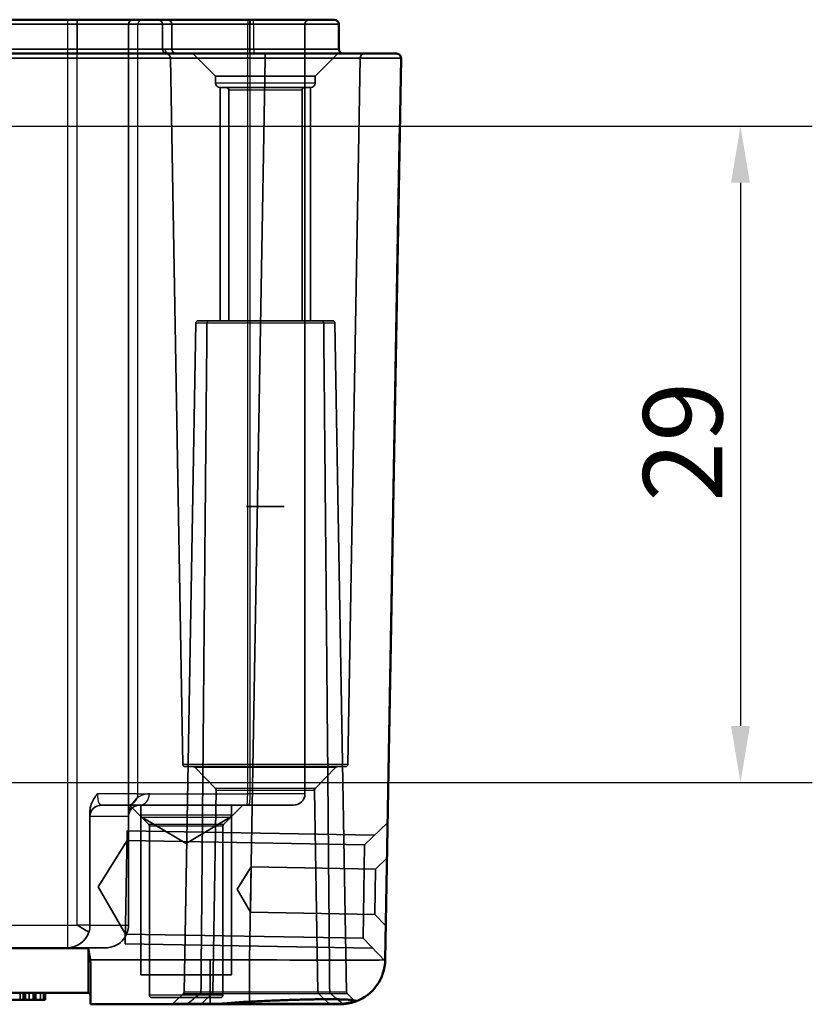
# Model space of a CAD drawing. Units: millimetres. Extents: x -123 to 772, y -28 to 420.
# Drawn here: x 244 to 279, y 248 to 292 of the extents above; entities that cross this region are included whole.
import ezdxf

# ---------------------------------------------------------------- set-up
doc = ezdxf.new("R2010")
doc.units = ezdxf.units.MM
for name, color, linetype, lineweight in [('Bemaßung (ISO)', 7, 'Continuous', 25), ('Sichtbar (ISO)', 7, 'Continuous', 50), ('Sichtbar schmal (ISO)', 7, 'Continuous', 35), ('Verdeckt (ISO)', 7, 'Continuous', 35), ('Verdeckt schmal (ISO)', 7, 'Continuous', 25)]:
    doc.layers.add(name, color=color, linetype=linetype, lineweight=lineweight)
doc.styles.add('Notiztext (DIN)', font='isocpeur.ttf')
doc.dimstyles.new('Standard (DIN)', dxfattribs={"dimtxt": 3.5, "dimasz": 2.5, "dimexe": 3.175, "dimexo": 0.8, "dimgap": 0.8, "dimtad": 1, "dimrnd": 1e-08, "dimzin": 0, "dimtxsty": 'Notiztext (DIN)', "dimcen": 0.09, "dimdle": 10, "dimclrd": 256, "dimclre": 256, "dimclrt": 256, "dimadec": 0, "dimazin": 0, "dimtfac": 1, "dimtmove": 0, "dimatfit": 3, "dimfxl": 1, "dimtolj": 1, "dimtzin": 0, "dimlwd": -1, "dimlwe": -1, "dimarcsym": 0})

# ---------------------------------------------------------------- blocks, each defined once
blk = doc.blocks.new('*D11')
at = {"layer": 'Bemaßung (ISO)', "transparency": 16777216}
for p, q in [((236.845, 287.148), (279.22, 287.148)), ((276.045, 284.648), (276.045, 260.652)), ((236.845, 258.152), (279.22, 258.152))]:
    blk.add_line(p, q, dxfattribs=at)
for points in [[(275.628, 284.648), (276.461, 284.648), (276.045, 287.148)], [(275.628, 260.652), (276.461, 260.652), (276.045, 258.152)]]:
    blk.add_solid(points, dxfattribs=at)
at = {"layer": 'Defpoints', "color": 0, "transparency": 16777216}
for p in [(236.045, 287.148), (236.045, 258.152), (276.045, 258.152)]:
    blk.add_point(p, dxfattribs=at)
at = {"layer": 'Bemaßung (ISO)', "transparency": 16777216, "insert": (271.745, 270.55), "char_height": 3.5, "attachment_point": 1, "rotation": 90, "style": 'Notiztext (DIN)'}
blk.add_mtext('\\A1;29', dxfattribs=at)

msp = doc.modelspace()

# ---------------------------------------------------------------- linework, layer by layer
at = {"layer": 'Sichtbar (ISO)'}
for p, q in [((246.726, 291.851), (200.795, 291.851)), ((246.726, 291.851), (250.71, 291.851)), ((254.348, 291.851), (250.71, 291.851)), ((254.348, 291.851), (258.095, 291.851)), ((258.295, 290.551), (258.295, 291.651)), ((255.042, 290.351), (192.047, 290.351)), ((255.042, 290.351), (260.841, 290.351)), ((260.346, 250.316), (261.041, 290.147)), ((260.991, 287.229), (260.921, 283.23)), ((260.99, 287.229), (260.991, 287.229)), ((260.59, 264.233), (260.921, 283.23)), ((260.59, 264.233), (260.52, 260.233)), ((260.519, 260.233), (260.52, 260.233)), ((247.311, 248.351), (247.311, 250.156)), ((199.878, 248.851), (247.211, 248.851)), ((245.311, 248.851), (245.311, 248.551)), ((245.311, 248.551), (235.811, 248.551)), ((247.311, 248.351), (252.545, 248.351)), ((252.545, 248.351), (258.346, 248.351))]:
    msp.add_line(p, q, dxfattribs=at)
for centre, radius, start, end in [((258.095, 291.651), 0.2, 0, 90), ((258.495, 290.551), 0.2, 180, 270), ((260.841, 290.151), 0.2, 359, 90), ((258.346, 250.351), 2, 290.2796, 359), ((247.211, 248.751), 0.1, 0, 90)]:
    msp.add_arc(centre, radius, start, end, dxfattribs=at)
msp.add_ellipse((253.839, 249.357), major_axis=(2.322, 0.633), ratio=0.336729, start_param=4.03251, end_param=4.068295, dxfattribs=at)
msp.add_open_spline([(247.304, 250.316), (247.287, 250.483), (247.246, 250.661), (247.211, 250.816)], degree=3, dxfattribs=at)
for points, knots in [([(247.311, 250.156), (247.311, 250.161), (247.311, 250.166), (247.311, 250.223), (247.308, 250.272), (247.304, 250.316)], [0.033633141, 0.033633141, 0.033633141, 0.033633141, 0.034412384, 0.034412384, 0.042497273, 0.042497273, 0.042497273, 0.042497273]), ([(252.615, 248.352), (252.719, 248.353), (252.827, 248.359), (253.049, 248.374), (253.163, 248.383), (253.394, 248.402), (253.51, 248.412), (253.747, 248.431), (253.867, 248.44), (254.108, 248.456), (254.23, 248.463), (254.351, 248.469)], [0, 0, 0, 0, 0.0370697, 0.0370697, 0.0741394, 0.0741394, 0.1112091, 0.1112091, 0.1482788, 0.1482788, 0.1853484, 0.1853484, 0.1853484, 0.1853484]), ([(254.351, 248.469), (254.459, 248.474), (254.567, 248.479), (254.785, 248.489), (254.894, 248.494), (255.113, 248.503), (255.222, 248.508), (255.44, 248.517), (255.548, 248.521), (255.764, 248.53), (255.871, 248.534), (256.083, 248.541), (256.189, 248.545), (256.397, 248.552), (256.5, 248.555), (256.702, 248.56), (256.801, 248.563), (256.994, 248.567), (257.089, 248.569), (257.273, 248.572), (257.363, 248.574), (257.537, 248.576), (257.621, 248.576), (257.784, 248.577), (257.863, 248.577), (258.013, 248.576), (258.084, 248.575), (258.22, 248.573), (258.285, 248.572), (258.405, 248.569), (258.462, 248.567), (258.567, 248.562), (258.616, 248.56), (258.704, 248.554), (258.744, 248.551), (258.815, 248.545), (258.846, 248.542), (258.912, 248.533), (258.943, 248.528), (258.97, 248.521), (258.977, 248.519), (258.978, 248.518), (258.978, 248.518), (258.978, 248.518)], [0, 0, 0, 0, 0.0325426, 0.0325426, 0.0650571, 0.0650571, 0.0976175, 0.0976175, 0.1303113, 0.1303113, 0.1632307, 0.1632307, 0.1964445, 0.1964445, 0.2295358, 0.2295358, 0.2625852, 0.2625852, 0.2956832, 0.2956832, 0.3289209, 0.3289209, 0.362354, 0.362354, 0.3955685, 0.3955685, 0.4286396, 0.4286396, 0.4616393, 0.4616393, 0.4946188, 0.4946188, 0.527514, 0.527514, 0.5598608, 0.5598608, 0.591156, 0.591156, 0.6380988, 0.6380988, 0.6615702, 0.6615702, 0.66465, 0.66465, 0.66465, 0.66465]), ([(258.398, 248.352), (258.559, 248.356), (258.684, 248.377), (258.91, 248.427), (258.992, 248.458), (259.039, 248.475)], [-0.1853616, -0.1853616, -0.1853616, -0.1853616, -0.1055456, -0.1055456, 0, 0, 0, 0]), ([(258.346, 248.351), (258.355, 248.351), (258.364, 248.351), (258.381, 248.351), (258.39, 248.351), (258.398, 248.352)], [-0.008462246, -0.008462246, -0.008462246, -0.008462246, -0.004231123, -0.004231123, 0, 0, 0, 0])]:
    msp.add_open_spline(points, degree=3, knots=knots, dxfattribs=at)
at = {"layer": 'Sichtbar schmal (ISO)'}
for p, q in [((200.795, 291.651), (246.726, 291.651)), ((246.726, 291.851), (246.726, 291.651)), ((250.909, 291.651), (246.726, 291.651)), ((246.726, 290.551), (246.726, 291.651)), ((250.909, 291.651), (254.36, 291.651)), ((250.909, 290.551), (250.909, 291.651)), ((258.295, 291.651), (254.36, 291.651)), ((254.36, 290.551), (254.36, 291.651)), ((192.047, 290.147), (255.042, 290.147)), ((246.726, 290.551), (200.795, 290.551)), ((246.726, 290.551), (246.726, 290.351)), ((246.726, 290.551), (250.909, 290.551)), ((254.36, 290.551), (250.909, 290.551)), ((255.042, 290.147), (254.347, 250.316)), ((254.36, 290.551), (258.295, 290.551)), ((255.042, 290.351), (255.042, 290.147)), ((260.92, 283.23), (260.921, 283.23)), ((260.589, 264.233), (260.59, 264.233)), ((247.211, 250.816), (199.878, 250.816)), ((247.211, 248.851), (247.211, 250.816)), ((252.613, 250.316), (247.304, 250.316)), ((252.613, 250.316), (252.613, 248.352)), ((254.347, 250.316), (252.613, 250.316)), ((254.347, 250.316), (254.347, 248.475)), ((258.29, 248.38), (253.118, 248.38))]:
    msp.add_line(p, q, dxfattribs=at)
for centre, major_axis, ratio, start_param, end_param in [((250.71, 291.651), (0, 0.2), 0.996067, 4.712389, 6.283185), ((254.348, 291.651), (0, 0.2), 0.063291, 4.712389, 6.283185), ((251.108, 290.551), (0, -0.2), 0.996067, 4.712389, 6.283185), ((254.373, 290.551), (0, -0.2), 0.063291, 4.712389, 6.283185), ((255.04, 290.151), (6.001, -0.003), 0.000581, 4.712684, 6.283175), ((254.345, 250.351), (-6, 0.035), 0.005816, 1.571033, 3.141525), ((254.347, 248.569), (0.0047, -0.0999), 0.126377, 5.926252, 6.283185), ((259.005, 248.569), (0.0347, -0.0938), 0.990883, 5.156648, 6.283185), ((252.613, 248.451), (0.0018, -0.1), 0.574624, 6.251123, 6.283185), ((258.346, 248.451), (0, -0.1), 0.797287, 5.506514, 6.283185), ((258.396, 248.451), (0.0026, -0.1), 0.818279, 5.485157, 6.283185)]:
    msp.add_ellipse(centre, major_axis=major_axis, ratio=ratio, start_param=start_param, end_param=end_param, dxfattribs=at)
for points, knots in [([(254.347, 248.475), (254.194, 248.467), (254.041, 248.457), (253.739, 248.435), (253.59, 248.422), (253.444, 248.409), (253.298, 248.397), (253.154, 248.384), (252.875, 248.362), (252.74, 248.354), (252.613, 248.352)], [-0.1853484, -0.1853484, -0.1853484, -0.1853484, -0.1390113, -0.1390113, -0.0926742, -0.0926742, -0.0926742, -0.0463371, -0.0463371, 0, 0, 0, 0]), ([(259.039, 248.475), (259.074, 248.488), (259.084, 248.501), (259.027, 248.541), (258.842, 248.564), (258.265, 248.588), (257.895, 248.591), (257.156, 248.583), (256.808, 248.575), (256.034, 248.55), (255.605, 248.533), (254.892, 248.501), (254.616, 248.488), (254.347, 248.475)], [-0.7547497, -0.7547497, -0.7547497, -0.7547497, -0.6756792, -0.6756792, -0.4897353, -0.4897353, -0.327194, -0.327194, -0.2105657, -0.2105657, -0.0809868, -0.0809868, 0, 0, 0, 0]), ([(258.936, 248.497), (258.892, 248.481), (258.815, 248.452), (258.606, 248.404), (258.489, 248.384), (258.339, 248.38)], [0, 0, 0, 0, 0.1055456, 0.1055456, 0.1853616, 0.1853616, 0.1853616, 0.1853616]), ([(252.613, 248.352), (252.602, 248.351), (252.59, 248.351), (252.568, 248.351), (252.556, 248.351), (252.545, 248.351)], [-0.008462246, -0.008462246, -0.008462246, -0.008462246, -0.004231123, -0.004231123, 0, 0, 0, 0]), ([(258.339, 248.38), (258.331, 248.38), (258.323, 248.38), (258.307, 248.38), (258.298, 248.38), (258.29, 248.38)], [0, 0, 0, 0, 0.004231123, 0.004231123, 0.008462246, 0.008462246, 0.008462246, 0.008462246])]:
    msp.add_open_spline(points, degree=3, knots=knots, dxfattribs=at)
msp.add_open_spline([(258.967, 248.521), (258.968, 248.514), (258.957, 248.505), (258.936, 248.497)], degree=3, dxfattribs=at)
at = {"layer": 'Verdeckt (ISO)'}
for p, q in [((248.995, 291.651), (248.995, 256.651)), ((250.495, 290.549), (250.495, 291.651)), ((256.795, 291.651), (256.795, 257.651)), ((251.393, 258.949), (250.848, 290.154)), ((252.845, 289.351), (251.845, 290.351)), ((257.245, 289.351), (258.245, 290.351)), ((258.696, 258.949), (259.241, 290.154)), ((252.845, 289.351), (257.245, 289.351)), ((252.845, 289.051), (252.845, 289.351)), ((257.245, 289.051), (257.245, 289.351)), ((253.045, 288.851), (257.045, 288.851)), ((253.045, 288.851), (253.045, 278.551)), ((257.045, 278.551), (257.045, 288.851)), ((253.424, 278.551), (253.424, 288.751)), ((256.666, 278.551), (256.666, 288.751)), ((251.97, 278.453), (251.454, 248.892)), ((258.019, 278.551), (252.07, 278.551)), ((258.119, 278.453), (258.635, 248.892)), ((255.882, 270.351), (254.207, 270.351)), ((251.493, 258.851), (258.596, 258.851)), ((252.848, 257.881), (251.924, 258.821)), ((257.241, 257.881), (258.165, 258.821)), ((252.876, 257.809), (252.721, 248.892)), ((257.213, 257.809), (257.368, 248.892)), ((247.795, 257.151), (248.917, 257.151)), ((254.234, 257.151), (248.917, 257.151)), ((249.894, 256.301), (249.045, 257.151)), ((249.545, 256.707), (249.545, 257.151)), ((253.195, 256.301), (254.045, 257.151)), ((253.545, 256.707), (253.545, 257.151)), ((254.234, 257.151), (256.295, 257.151)), ((247.295, 256.889), (247.295, 251.851)), ((248.995, 256.651), (248.995, 251.851)), ((249.545, 256.651), (249.545, 249.651)), ((253.545, 249.651), (253.545, 256.651)), ((251.545, 255.449), (249.593, 256.622)), ((249.924, 248.751), (249.924, 256.23)), ((251.545, 255.449), (253.496, 256.622)), ((253.166, 248.751), (253.166, 256.23)), ((259.434, 255.4), (260.452, 256.382)), ((248.856, 251.017), (248.943, 256.016)), ((259.875, 255.825), (248.943, 256.016)), ((247.658, 253.538), (248.936, 255.583)), ((248.936, 255.583), (259.434, 255.4)), ((259.434, 255.4), (259.362, 251.267)), ((259.916, 254.324), (260.424, 254.816)), ((253.798, 253.431), (254.416, 254.42)), ((254.382, 252.421), (254.416, 254.42)), ((254.416, 254.42), (259.916, 254.324)), ((259.916, 254.324), (259.881, 252.325)), ((247.658, 253.538), (248.864, 251.45)), ((253.798, 253.431), (254.382, 252.421)), ((254.382, 252.421), (259.881, 252.325)), ((259.881, 252.325), (260.372, 251.816)), ((248.864, 251.45), (259.362, 251.267)), ((248.856, 251.017), (259.788, 250.826)), ((259.362, 251.267), (260.343, 250.25)), ((246.295, 250.851), (200.795, 250.851)), ((247.995, 250.851), (246.295, 250.851)), ((253.545, 249.651), (249.545, 249.651)), ((244.214, 248.851), (244.214, 248.551)), ((244.364, 248.851), (244.364, 248.551)), ((244.438, 248.851), (244.438, 248.551)), ((244.602, 248.851), (244.602, 248.551)), ((244.795, 248.851), (244.795, 248.551)), ((244.826, 248.851), (244.826, 248.551)), ((244.906, 248.851), (244.906, 248.551)), ((245.102, 248.851), (245.102, 248.551)), ((245.238, 248.851), (245.238, 248.551)), ((251.424, 248.822), (250.974, 248.38)), ((252.691, 248.822), (252.24, 248.38)), ((257.398, 248.822), (257.849, 248.38)), ((258.665, 248.822), (258.963, 248.529)), ((250.024, 248.651), (253.066, 248.651))]:
    msp.add_line(p, q, dxfattribs=at)
for centre, radius, start, end in [((249.195, 291.651), 0.2, 90, 180), ((250.295, 291.651), 0.2, 0, 90), ((256.995, 291.651), 0.2, 90, 180), ((250.695, 290.551), 0.2, 180, 270), ((250.695, 290.548), 0.2, 180, 263.3186), ((250.648, 290.151), 0.2, 1, 83.3186), ((259.441, 290.151), 0.2, 90, 179), ((253.045, 289.051), 0.2, 180, 270), ((253.324, 288.751), 0.1, 0, 90), ((256.766, 288.751), 0.1, 90, 180), ((257.045, 289.051), 0.2, 270, 0), ((252.07, 278.451), 0.1, 90, 179), ((258.019, 278.451), 0.1, 1, 90), ((251.493, 258.951), 0.1, 181, 270), ((251.853, 258.751), 0.1, 44.5, 90), ((258.236, 258.751), 0.1, 90, 135.5), ((258.596, 258.951), 0.1, 270, 359), ((252.776, 257.811), 0.1, 359, 44.5), ((256.295, 257.651), 0.5, 270, 0), ((257.313, 257.811), 0.1, 135.5, 181), ((247.795, 256.651), 0.5, 90, 180), ((249.645, 256.707), 0.1, 180, 239), ((253.445, 256.707), 0.1, 301, 0), ((249.824, 256.23), 0.1, 0, 45), ((253.266, 256.23), 0.1, 135, 180), ((246.295, 251.851), 1, 270, 341.7535), ((251.354, 248.893), 0.1, 314.5, 359), ((252.621, 248.893), 0.1, 314.5, 359), ((257.468, 248.893), 0.1, 181, 225.5), ((258.735, 248.893), 0.1, 181, 225.5), ((250.024, 248.751), 0.1, 180, 270), ((253.066, 248.751), 0.1, 270, 0), ((250.904, 248.451), 0.1, 270, 314.5), ((252.17, 248.451), 0.1, 270, 314.5), ((257.919, 248.451), 0.1, 225.5, 270)]:
    msp.add_arc(centre, radius, start, end, dxfattribs=at)
msp.add_ellipse((253.818, 249.362), major_axis=(-2.289, -0.638), ratio=0.342818, start_param=0.888864, end_param=0.925103, dxfattribs=at)
for points, knots in [([(250.495, 290.548), (250.495, 290.548), (250.495, 290.548), (250.495, 290.548), (250.495, 290.549), (250.495, 290.549)], [-0.10657152, -0.10657152, -0.10657152, -0.10657152, -0.09233108, -0.09233108, -0.0869037, -0.0869037, -0.0869037, -0.0869037]), ([(252.466, 278.453), (252.466, 278.464), (252.469, 278.477), (252.479, 278.498), (252.488, 278.51), (252.508, 278.529), (252.522, 278.537), (252.55, 278.548), (252.569, 278.551), (252.585, 278.551)], [0.06579286, 0.06579286, 0.06579286, 0.06579286, 0.06910932, 0.06910932, 0.07291244, 0.07291244, 0.07716979, 0.07716979, 0.08189947, 0.08189947, 0.08189947, 0.08189947]), ([(257.504, 278.551), (257.52, 278.551), (257.539, 278.548), (257.567, 278.537), (257.581, 278.529), (257.601, 278.51), (257.61, 278.498), (257.62, 278.477), (257.623, 278.464), (257.623, 278.453)], [0.04933999, 0.04933999, 0.04933999, 0.04933999, 0.05406967, 0.05406967, 0.05832703, 0.05832703, 0.06213014, 0.06213014, 0.0654466, 0.0654466, 0.0654466, 0.0654466]), ([(247.627, 257.651), (247.627, 257.65), (247.626, 257.649), (247.566, 257.58), (247.512, 257.509), (247.418, 257.357), (247.378, 257.276), (247.314, 257.094), (247.295, 256.992), (247.295, 256.889)], [-0.00040744, -0.00040744, -0.00040744, -0.00040744, 0, 0, 0.02755636, 0.02755636, 0.05471783, 0.05471783, 0.08601588, 0.08601588, 0.08601588, 0.08601588]), ([(248.995, 256.651), (248.995, 256.706), (249.004, 256.761), (249.04, 256.868), (249.068, 256.918), (249.143, 257.013), (249.192, 257.053), (249.282, 257.106), (249.323, 257.122), (249.406, 257.145), (249.449, 257.151), (249.492, 257.151), (249.493, 257.151), (249.495, 257.151)], [0.08691618, 0.08691618, 0.08691618, 0.08691618, 0.10369679, 0.10369679, 0.12172102, 0.12172102, 0.1427537, 0.1427537, 0.15806947, 0.15806947, 0.17383235, 0.17383235, 0.17421844, 0.17421844, 0.17421844, 0.17421844]), ([(247.995, 250.851), (247.996, 250.851), (247.998, 250.851), (248.083, 250.851), (248.167, 250.862), (248.33, 250.905), (248.408, 250.936), (248.593, 251.039), (248.693, 251.123), (248.846, 251.314), (248.903, 251.416), (248.976, 251.63), (248.995, 251.74), (248.995, 251.851)], [-0.0005068, -0.0005068, -0.0005068, -0.0005068, 0, 0, 0.0285157, 0.0285157, 0.0568643, 0.0568643, 0.0992233, 0.0992233, 0.1354902, 0.1354902, 0.1689896, 0.1689896, 0.1689896, 0.1689896]), ([(252.163, 248.822), (252.164, 248.823), (252.166, 248.825), (252.177, 248.834), (252.187, 248.846), (252.197, 248.868), (252.2, 248.881), (252.2, 248.892)], [0.025448134, 0.025448134, 0.025448134, 0.025448134, 0.026028368, 0.026028368, 0.029883505, 0.029883505, 0.033144089, 0.033144089, 0.033144089, 0.033144089]), ([(257.889, 248.892), (257.89, 248.881), (257.893, 248.868), (257.902, 248.846), (257.912, 248.834), (257.923, 248.825), (257.925, 248.823), (257.926, 248.822)], [0.033485127, 0.033485127, 0.033485127, 0.033485127, 0.036745711, 0.036745711, 0.040600848, 0.040600848, 0.041181082, 0.041181082, 0.041181082, 0.041181082]), ([(258.963, 248.529), (258.973, 248.52), (258.977, 248.518), (258.979, 248.517), (258.975, 248.519), (258.954, 248.525), (258.93, 248.53), (258.878, 248.538), (258.852, 248.541), (258.792, 248.547), (258.757, 248.55), (258.678, 248.556), (258.634, 248.559), (258.538, 248.564), (258.486, 248.566), (258.373, 248.57), (258.313, 248.571), (258.185, 248.574), (258.117, 248.575), (257.975, 248.576), (257.9, 248.577), (257.743, 248.577), (257.662, 248.576), (257.493, 248.575), (257.406, 248.574), (257.226, 248.572), (257.134, 248.57), (256.945, 248.566), (256.848, 248.564), (256.65, 248.559), (256.549, 248.556), (256.343, 248.55), (256.239, 248.547), (256.028, 248.539), (255.921, 248.536), (255.707, 248.528), (255.599, 248.523), (255.302, 248.511), (255.111, 248.503), (254.825, 248.491), (254.73, 248.486), (254.54, 248.478), (254.445, 248.473), (254.351, 248.469)], [0.069592, 0.069592, 0.069592, 0.069592, 0.0879096, 0.0879096, 0.1103969, 0.1103969, 0.1517512, 0.1517512, 0.1809035, 0.1809035, 0.2120177, 0.2120177, 0.2439884, 0.2439884, 0.2764259, 0.2764259, 0.3092068, 0.3092068, 0.3423186, 0.3423186, 0.3755597, 0.3755597, 0.4087039, 0.4087039, 0.4418249, 0.4418249, 0.4750074, 0.4750074, 0.5083352, 0.5083352, 0.5416238, 0.5416238, 0.5747506, 0.5747506, 0.6078073, 0.6078073, 0.6408821, 0.6408821, 0.6978159, 0.6978159, 0.7262828, 0.7262828, 0.7547497, 0.7547497, 0.7547497, 0.7547497]), ([(258.46, 248.387), (258.471, 248.378), (258.484, 248.372), (258.506, 248.364), (258.514, 248.362), (258.533, 248.36), (258.542, 248.36), (258.551, 248.361)], [0, 0, 0, 0, 0.004208198, 0.004208198, 0.006908081, 0.006908081, 0.009662839, 0.009662839, 0.009662839, 0.009662839]), ([(251.536, 248.351), (251.552, 248.351), (251.57, 248.354), (251.596, 248.364), (251.609, 248.371), (251.619, 248.38)], [0.016190134, 0.016190134, 0.016190134, 0.016190134, 0.020800814, 0.020800814, 0.024584207, 0.024584207, 0.024584207, 0.024584207])]:
    msp.add_open_spline(points, degree=3, knots=knots, dxfattribs=at)
for points, degree in [([(252.2, 248.892), (252.333, 264.398), (252.466, 278.453)], 2), ([(257.889, 248.892), (257.756, 264.398), (257.623, 278.453)], 2), ([(247.244, 251.538), (247.07, 251.641), (246.895, 251.748), (246.726, 251.851)], 3), ([(247.295, 251.851), (247.295, 251.748), (247.278, 251.641), (247.244, 251.538)], 3), ([(258.978, 248.518), (258.978, 248.518), (258.974, 248.519), (258.963, 248.529)], 3)]:
    msp.add_open_spline(points, degree=degree, dxfattribs=at)
for points, weights in [([(251.619, 248.38), (251.907, 248.62), (252.163, 248.822)], [1.0003245322, 1.00291455465, 1.00038582399]), ([(257.926, 248.822), (258.178, 248.623), (258.46, 248.387)], [1.00038582399, 1.00287289643, 1.0004084789])]:
    msp.add_rational_spline(points, weights, degree=2, dxfattribs=at)
at = {"layer": 'Verdeckt schmal (ISO)'}
for p, q in [((246.295, 291.851), (246.295, 291.651)), ((246.295, 291.651), (246.295, 251.851)), ((249.415, 257.651), (249.415, 291.651)), ((254.265, 257.651), (254.265, 291.651)), ((254.374, 257.651), (254.374, 291.651)), ((254.529, 290.551), (254.529, 291.651)), ((246.726, 251.851), (246.726, 290.351)), ((250.848, 290.154), (259.241, 290.154)), ((257.245, 289.051), (252.845, 289.051)), ((253.424, 288.751), (256.666, 288.751)), ((251.97, 278.453), (258.119, 278.453)), ((258.696, 258.949), (251.393, 258.949)), ((251.924, 258.821), (258.165, 258.821)), ((249.415, 257.651), (247.627, 257.651)), ((249.415, 257.651), (254.265, 257.651)), ((257.241, 257.881), (252.848, 257.881)), ((252.876, 257.809), (257.213, 257.809)), ((256.795, 257.651), (254.265, 257.651)), ((248.995, 256.651), (247.295, 256.651)), ((253.545, 256.707), (249.545, 256.707)), ((249.593, 256.622), (253.496, 256.622)), ((253.195, 256.301), (249.894, 256.301)), ((249.924, 256.23), (253.166, 256.23)), ((200.795, 251.851), (246.726, 251.851)), ((246.295, 251.851), (246.295, 250.851)), ((247.295, 251.851), (246.726, 251.851)), ((247.295, 251.851), (248.995, 251.851)), ((244.324, 248.851), (244.324, 248.551)), ((244.35, 248.851), (244.35, 248.551)), ((244.764, 248.851), (244.764, 248.551)), ((251.424, 248.822), (258.665, 248.822)), ((258.635, 248.892), (251.454, 248.892)), ((253.166, 248.751), (249.924, 248.751)), ((252.587, 248.38), (250.974, 248.38)), ((253.118, 248.38), (252.587, 248.38))]:
    msp.add_line(p, q, dxfattribs=at)
for centre, major_axis, ratio, start_param, end_param in [((249.614, 291.651), (0, 0.2), 0.996067, 0, 1.570796), ((254.278, 291.651), (0, 0.2), 0.063291, 0, 1.570796), ((254.395, 291.651), (0, 0.2), 0.103448, 0, 1.570796), ((254.508, 291.651), (0, 0.2), 0.103448, 4.712389, 6.283185), ((250.695, 290.549), (-0.2, 0), 0.999989, 0, 1.46547), ((250.804, 290.551), (0, -0.2), 0.974528, 4.712389, 6.283185), ((254.55, 290.551), (0, -0.2), 0.103448, 4.712389, 6.283185), ((248.917, 257.651), (0, -0.5), 0.996067, 0, 1.570796), ((249.495, 257.651), (0, -0.5), 0.846154, 0, 1.570796), ((254.234, 257.651), (0, -0.5), 0.063291, 0, 1.570796), ((254.322, 257.651), (0, -0.5), 0.103448, 0, 1.570796), ((254.347, 248.569), (0.0047, -0.0999), 0.126377, 0, 0.769604), ((252.545, 248.451), (0, -0.1), 0.603601, 0, 0.776672), ((252.613, 248.451), (0.0018, -0.1), 0.574624, 0, 0.765966)]:
    msp.add_ellipse(centre, major_axis=major_axis, ratio=ratio, start_param=start_param, end_param=end_param, dxfattribs=at)
for points, knots in [([(250.495, 290.549), (250.495, 290.549), (250.504, 290.55), (250.542, 290.551), (250.571, 290.551), (250.609, 290.551)], [-0.09705519, -0.09705519, -0.09705519, -0.09705519, -0.0485276, -0.0485276, 0, 0, 0, 0]), ([(250.673, 290.35), (250.673, 290.35), (250.673, 290.35), (250.668, 290.349), (250.676, 290.351), (250.695, 290.351)], [0.0869037, 0.0869037, 0.0869037, 0.0869037, 0.09233108, 0.09233108, 0.17037301, 0.17037301, 0.17037301, 0.17037301]), ([(250.804, 290.351), (250.765, 290.351), (250.734, 290.351), (250.69, 290.35), (250.677, 290.35), (250.673, 290.35)], [0, 0, 0, 0, 0.0485276, 0.0485276, 0.09705519, 0.09705519, 0.09705519, 0.09705519]), ([(247.627, 257.651), (247.627, 257.604), (247.629, 257.556), (247.635, 257.467), (247.64, 257.425), (247.646, 257.387), (247.652, 257.348), (247.659, 257.314), (247.683, 257.236), (247.702, 257.2), (247.745, 257.16), (247.768, 257.151), (247.795, 257.151)], [-0.1638331, -0.1638331, -0.1638331, -0.1638331, -0.1356249, -0.1356249, -0.108219, -0.108219, -0.108219, -0.080813, -0.080813, -0.0369636, -0.0369636, 0, 0, 0, 0]), ([(249.918, 257.651), (249.818, 257.651), (249.726, 257.634), (249.508, 257.56), (249.395, 257.486), (249.194, 257.291), (249.113, 257.163), (249.017, 256.905), (248.995, 256.777), (248.995, 256.651)], [0, 0, 0, 0, 0.0606456, 0.0606456, 0.1576785, 0.1576785, 0.2750338, 0.2750338, 0.378871, 0.378871, 0.378871, 0.378871]), ([(252.655, 248.38), (252.779, 248.382), (252.912, 248.391), (253.186, 248.411), (253.328, 248.423), (253.472, 248.435), (253.615, 248.447), (253.762, 248.459), (254.058, 248.481), (254.208, 248.49), (254.359, 248.497)], [0, 0, 0, 0, 0.0463371, 0.0463371, 0.0926742, 0.0926742, 0.0926742, 0.1390113, 0.1390113, 0.1853484, 0.1853484, 0.1853484, 0.1853484]), ([(254.359, 248.497), (254.622, 248.51), (254.89, 248.522), (255.584, 248.553), (256.002, 248.569), (256.754, 248.592), (257.092, 248.6), (257.81, 248.608), (258.17, 248.605), (258.733, 248.582), (258.916, 248.56), (258.964, 248.529), (258.967, 248.525), (258.967, 248.521)], [0, 0, 0, 0, 0.0809868, 0.0809868, 0.2105657, 0.2105657, 0.327194, 0.327194, 0.4897353, 0.4897353, 0.6756792, 0.6756792, 0.702239, 0.702239, 0.702239, 0.702239]), ([(252.587, 248.38), (252.598, 248.38), (252.61, 248.38), (252.632, 248.38), (252.643, 248.38), (252.655, 248.38)], [0, 0, 0, 0, 0.004231123, 0.004231123, 0.008462246, 0.008462246, 0.008462246, 0.008462246])]:
    msp.add_open_spline(points, degree=3, knots=knots, dxfattribs=at)

# ---------------------------------------------------------------- dimensions: what is measured, and where the dimension line sits
at = {"layer": 'Bemaßung (ISO)'}
dim = msp.add_linear_dim(base=(276.045, 258.152), p1=(236.045, 287.148), p2=(236.045, 258.152), angle=90, dimstyle='Standard (DIN)', override={"dimdec": 0, "dimtp": 0, "dimtm": 0, "dimtdec": 2, "dimtofl": 0, "dimatfit": 1}, dxfattribs=at)
dim.commit()
dim.dimension.update_dxf_attribs({"geometry": '*D11', "text_midpoint": (276.045, 272.65), "dimtype": 160})

doc.saveas('drawing.dxf')
